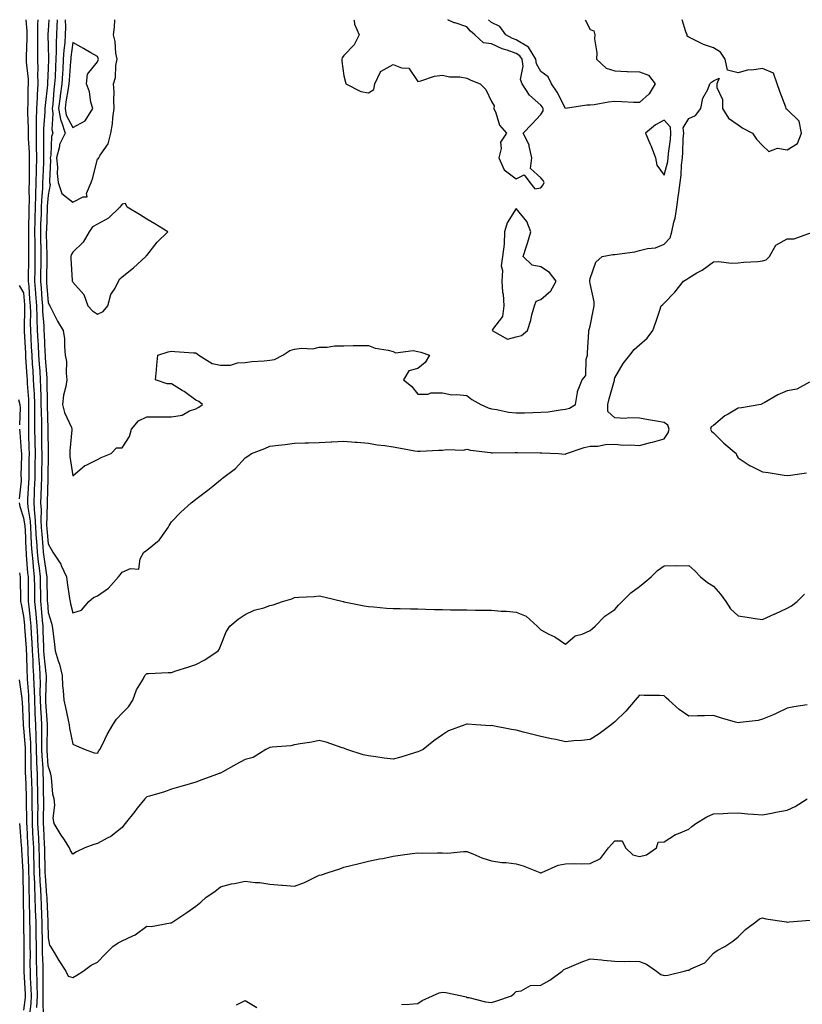
# Model space of a CAD drawing. Units: inches. Extents: x 876083 to 878723, y 7226618 to 7229258.
# Drawn here: x 877356 to 877674, y 7228858 to 7229258 of the extents above; entities that cross this region are included whole.
import ezdxf

# ---------------------------------------------------------------- set-up
doc = ezdxf.new("R2010")
doc.units = ezdxf.units.IN
doc.header["$MEASUREMENT"] = 0
doc.layers.add('Contour_87607226', color=7, linetype='Continuous', true_color=0x42be06)

msp = doc.modelspace()

# ---------------------------------------------------------------- linework, layer by layer
at = {"layer": 'Contour_87607226'}
for points in [[(877676.17, 7228980.04, 3323), (877670.74, 7228979.22, 3323), (877668.05, 7228978.61, 3323), (877663.47, 7228976.5, 3323), (877662.01, 7228975.88, 3323), (877658.05, 7228974.15, 3323), (877656.28, 7228973.7, 3323), (877648.96, 7228972.83, 3323), (877648.05, 7228972.64, 3323), (877647.02, 7228972.95, 3323), (877640.91, 7228974.78, 3323), (877638.05, 7228975.63, 3323), (877634.45, 7228975.52, 3323), (877631.67, 7228975.54, 3323), (877628.05, 7228975.44, 3323), (877624.21, 7228978.08, 3323), (877619.91, 7228981.92, 3323), (877618.91, 7228982.78, 3323), (877618.05, 7228983.67, 3323), (877616.21, 7228983.77, 3323), (877609.93, 7228983.8, 3323), (877608.05, 7228983.9, 3323), (877607.14, 7228982.83, 3323), (877606.35, 7228981.92, 3323), (877602.5, 7228977.47, 3323), (877598.05, 7228973.12, 3323), (877597.4, 7228972.56, 3323), (877596.56, 7228971.92, 3323), (877591.7, 7228968.27, 3323), (877588.05, 7228965.88, 3323), (877584.48, 7228965.49, 3323), (877581.46, 7228965.34, 3323), (877578.05, 7228965, 3323), (877574.1, 7228965.88, 3323), (877572.38, 7228966.25, 3323), (877568.05, 7228967.21, 3323), (877564.23, 7228968.1, 3323), (877561, 7228968.97, 3323), (877558.05, 7228969.69, 3323), (877556.08, 7228969.95, 3323), (877548.47, 7228971.5, 3323), (877548.05, 7228971.56, 3323), (877547.65, 7228971.52, 3323), (877541.64, 7228971.92, 3323), (877538.24, 7228972.12, 3323), (877538.05, 7228972.13, 3323), (877537.85, 7228972.13, 3323), (877537.18, 7228971.92, 3323), (877530.56, 7228969.41, 3323), (877528.05, 7228967.78, 3323), (877524.58, 7228965.39, 3323), (877520.3, 7228961.92, 3323), (877518.75, 7228961.22, 3323), (877518.05, 7228960.92, 3323), (877516.69, 7228960.56, 3323), (877511.23, 7228958.74, 3323), (877508.05, 7228958.01, 3323), (877504.49, 7228958.37, 3323), (877501.05, 7228958.92, 3323), (877498.05, 7228959.25, 3323), (877495.9, 7228959.77, 3323), (877489.25, 7228961.92, 3323), (877488.37, 7228962.24, 3323), (877488.05, 7228962.37, 3323), (877487.4, 7228962.56, 3323), (877480.95, 7228964.82, 3323), (877478.05, 7228965.56, 3323), (877475.09, 7228964.88, 3323), (877470.33, 7228964.21, 3323), (877468.05, 7228963.75, 3323), (877466.59, 7228963.38, 3323), (877458.94, 7228962.82, 3323), (877458.05, 7228962.64, 3323), (877457.51, 7228962.46, 3323), (877456.37, 7228961.92, 3323), (877451.27, 7228958.7, 3323), (877448.05, 7228957.85, 3323), (877444.16, 7228955.81, 3323), (877438.98, 7228952.86, 3323), (877438.05, 7228952.33, 3323), (877437.74, 7228952.23, 3323), (877436.79, 7228951.92, 3323), (877430.36, 7228949.61, 3323), (877428.05, 7228948.62, 3323), (877423.42, 7228947.29, 3323), (877422.84, 7228947.13, 3323), (877418.05, 7228945.73, 3323), (877415.3, 7228944.67, 3323), (877409.15, 7228943.01, 3323), (877408.05, 7228942.66, 3323), (877407.66, 7228942.31, 3323), (877407.29, 7228941.92, 3323), (877404.23, 7228938.09, 3323), (877403.18, 7228936.79, 3323), (877399.31, 7228931.92, 3323), (877398.77, 7228931.2, 3323), (877398.05, 7228930.3, 3323), (877393.45, 7228926.52, 3323), (877392.01, 7228925.88, 3323), (877388.05, 7228923.74, 3323), (877386.65, 7228923.33, 3323), (877382.88, 7228921.92, 3323), (877379.57, 7228920.4, 3323), (877378.05, 7228919.48, 3323), (877377.08, 7228920.95, 3323), (877376.75, 7228921.92, 3323), (877374.35, 7228925.62, 3323), (877373.32, 7228927.18, 3323), (877370.45, 7228931.92, 3323), (877370.14, 7228934.01, 3323), (877370.7, 7228939.27, 3323), (877370.44, 7228941.92, 3323), (877369.91, 7228943.79, 3323), (877369.4, 7228950.57, 3323), (877369.12, 7228951.92, 3323), (877368.92, 7228952.79, 3323), (877368.05, 7228955.23, 3323), (877367.62, 7228961.49, 3323), (877367.61, 7228961.92, 3323), (877367.59, 7228962.38, 3323), (877367.77, 7228971.64, 3323), (877367.76, 7228971.92, 3323), (877367.75, 7228972.22, 3323), (877367.17, 7228981.03, 3323), (877367.13, 7228981.92, 3323), (877367.11, 7228982.87, 3323), (877367.34, 7228991.21, 3323), (877367.32, 7228991.92, 3323), (877367.27, 7228992.7, 3323), (877366.46, 7229000.33, 3323), (877366.36, 7229001.92, 3323), (877366.27, 7229003.7, 3323), (877366.08, 7229009.95, 3323), (877365.97, 7229011.92, 3323), (877365.77, 7229014.21, 3323), (877365.38, 7229019.25, 3323), (877365.13, 7229021.92, 3323), (877365.09, 7229024.88, 3323), (877364.98, 7229028.85, 3323), (877364.93, 7229031.92, 3323), (877364.52, 7229035.45, 3323), (877364.13, 7229038, 3323), (877363.71, 7229041.92, 3323), (877363.41, 7229046.56, 3323), (877363.35, 7229047.22, 3323), (877363.06, 7229051.92, 3323), (877362.77, 7229056.64, 3323), (877362.66, 7229057.31, 3323), (877362.32, 7229061.92, 3323), (877362.49, 7229066.36, 3323), (877362.55, 7229067.42, 3323), (877362.72, 7229071.92, 3323), (877362.79, 7229076.67, 3323), (877362.8, 7229077.17, 3323), (877362.87, 7229081.92, 3323), (877362.78, 7229086.66, 3323), (877362.77, 7229087.2, 3323), (877362.67, 7229091.92, 3323), (877362.64, 7229096.51, 3323), (877362.66, 7229097.31, 3323), (877362.63, 7229101.92, 3323), (877362.45, 7229106.31, 3323), (877362.35, 7229107.62, 3323), (877362.16, 7229111.92, 3323), (877361.9, 7229115.77, 3323), (877361.75, 7229118.22, 3323), (877361.5, 7229121.92, 3323), (877361.33, 7229125.2, 3323), (877361.13, 7229128.84, 3323), (877360.97, 7229131.92, 3323), (877360.88, 7229134.75, 3323), (877360.95, 7229139.02, 3323), (877360.87, 7229141.92, 3323), (877360.67, 7229144.54, 3323), (877360.28, 7229149.68, 3323), (877360.11, 7229151.92, 3323), (877360.13, 7229154.01, 3323), (877360.16, 7229159.81, 3323), (877360.18, 7229161.92, 3323), (877360.16, 7229164.03, 3323), (877360.17, 7229169.8, 3323), (877360.14, 7229171.92, 3323), (877360.21, 7229174.08, 3323), (877360.33, 7229179.64, 3323), (877360.4, 7229181.92, 3323), (877360.47, 7229184.33, 3323), (877360.36, 7229189.62, 3323), (877360.43, 7229191.92, 3323), (877360.47, 7229194.34, 3323), (877360.41, 7229199.56, 3323), (877360.46, 7229201.92, 3323), (877360.42, 7229204.28, 3323), (877360.12, 7229209.85, 3323), (877360.08, 7229211.92, 3323), (877360.11, 7229213.98, 3323), (877359.8, 7229220.17, 3323), (877359.82, 7229221.92, 3323), (877359.93, 7229223.8, 3323), (877359.97, 7229230.01, 3323), (877360.08, 7229231.92, 3323), (877360.03, 7229233.89, 3323), (877359.24, 7229240.73, 3323), (877359.2, 7229241.92, 3323), (877359.2, 7229243.07, 3323), (877359.48, 7229250.48, 3323), (877359.48, 7229251.92, 3323), (877359.5, 7229253.37, 3323), (877359.1, 7229258, 3323)], [(877363.87, 7229258, 3324), (877363.87, 7229257.74, 3324), (877363.72, 7229256.26, 3324), (877363.69, 7229251.92, 3324), (877363.68, 7229247.55, 3324), (877363.73, 7229246.24, 3324), (877363.72, 7229241.92, 3324), (877363.87, 7229237.74, 3324), (877363.79, 7229236.18, 3324), (877363.91, 7229231.92, 3324), (877363.64, 7229227.51, 3324), (877363.52, 7229226.45, 3324), (877363.27, 7229221.92, 3324), (877363.21, 7229217.08, 3324), (877363.19, 7229216.78, 3324), (877363.14, 7229211.92, 3324), (877363.23, 7229207.1, 3324), (877363.22, 7229206.74, 3324), (877363.31, 7229201.92, 3324), (877363.21, 7229197.09, 3324), (877363.2, 7229196.77, 3324), (877363.11, 7229191.92, 3324), (877362.96, 7229187.01, 3324), (877362.96, 7229186.83, 3324), (877362.82, 7229181.92, 3324), (877362.68, 7229177.29, 3324), (877362.66, 7229176.53, 3324), (877362.52, 7229171.92, 3324), (877362.58, 7229167.39, 3324), (877362.58, 7229166.45, 3324), (877362.63, 7229161.92, 3324), (877362.58, 7229157.39, 3324), (877362.58, 7229156.45, 3324), (877362.53, 7229151.92, 3324), (877362.9, 7229147.07, 3324), (877362.92, 7229146.79, 3324), (877363.3, 7229141.92, 3324), (877363.43, 7229137.3, 3324), (877363.49, 7229136.48, 3324), (877363.63, 7229131.92, 3324), (877363.85, 7229127.72, 3324), (877363.93, 7229126.04, 3324), (877364.14, 7229121.92, 3324), (877364.39, 7229118.26, 3324), (877364.61, 7229115.37, 3324), (877364.84, 7229111.92, 3324), (877364.98, 7229108.84, 3324), (877365.01, 7229104.96, 3324), (877365.14, 7229101.92, 3324), (877365.16, 7229099.03, 3324), (877365.28, 7229094.68, 3324), (877365.3, 7229091.92, 3324), (877365.35, 7229089.22, 3324), (877365.41, 7229084.56, 3324), (877365.46, 7229081.92, 3324), (877365.42, 7229079.29, 3324), (877365.33, 7229074.63, 3324), (877365.29, 7229071.92, 3324), (877365.18, 7229069.06, 3324), (877365.11, 7229064.86, 3324), (877364.99, 7229061.92, 3324), (877365.21, 7229059.08, 3324), (877365.09, 7229054.88, 3324), (877365.27, 7229051.92, 3324), (877365.43, 7229049.3, 3324), (877365.89, 7229044.08, 3324), (877366.03, 7229041.92, 3324), (877366.23, 7229040.1, 3324), (877367.37, 7229032.6, 3324), (877367.45, 7229031.92, 3324), (877367.45, 7229031.32, 3324), (877367.7, 7229022.27, 3324), (877367.71, 7229021.92, 3324), (877367.74, 7229021.61, 3324), (877368.05, 7229017.53, 3324), (877369.34, 7229013.21, 3324), (877369.68, 7229011.92, 3324), (877369.92, 7229010.05, 3324), (877370.6, 7229004.47, 3324), (877370.94, 7229001.92, 3324), (877372.16, 7228997.81, 3324), (877372.64, 7228996.51, 3324), (877373.75, 7228991.92, 3324), (877373.87, 7228987.74, 3324), (877374.2, 7228985.77, 3324), (877374.35, 7228981.92, 3324), (877375.09, 7228978.96, 3324), (877376.19, 7228973.78, 3324), (877376.63, 7228971.92, 3324), (877376.7, 7228970.57, 3324), (877378.05, 7228964.03, 3324), (877379.54, 7228963.4, 3324), (877383.07, 7228961.92, 3324), (877386.67, 7228960.53, 3324), (877388.05, 7228960.43, 3324), (877388.67, 7228961.3, 3324), (877389.04, 7228961.92, 3324), (877390.1, 7228963.97, 3324), (877392.05, 7228967.92, 3324), (877394.35, 7228971.92, 3324), (877395.77, 7228974.2, 3324), (877398.05, 7228976.67, 3324), (877400.71, 7228979.26, 3324), (877402.44, 7228981.92, 3324), (877403.84, 7228986.13, 3324), (877406.56, 7228990.44, 3324), (877407.35, 7228991.92, 3324), (877407.68, 7228992.28, 3324), (877408.05, 7228992.72, 3324), (877408.84, 7228992.71, 3324), (877416.78, 7228993.19, 3324), (877418.05, 7228993.17, 3324), (877419.9, 7228993.77, 3324), (877424.69, 7228995.28, 3324), (877428.05, 7228996.39, 3324), (877431.7, 7228998.27, 3324), (877437.05, 7229001.92, 3324), (877437.46, 7229002.52, 3324), (877438.05, 7229003.8, 3324), (877440.34, 7229009.63, 3324), (877441.83, 7229011.92, 3324), (877445.21, 7229014.76, 3324), (877448.05, 7229016.72, 3324), (877451.63, 7229018.35, 3324), (877455.55, 7229019.42, 3324), (877458.05, 7229020.31, 3324), (877459.37, 7229020.6, 3324), (877463.11, 7229021.92, 3324), (877466.91, 7229023.06, 3324), (877468.05, 7229023.5, 3324), (877469.85, 7229023.73, 3324), (877476.05, 7229023.91, 3324), (877478.05, 7229024.21, 3324), (877479.94, 7229023.8, 3324), (877487.79, 7229021.92, 3324), (877488, 7229021.87, 3324), (877488.05, 7229021.86, 3324), (877488.13, 7229021.84, 3324), (877496.3, 7229020.16, 3324), (877498.05, 7229019.88, 3324), (877500.22, 7229019.75, 3324), (877505.41, 7229019.27, 3324), (877508.05, 7229019.12, 3324), (877510.9, 7229019.07, 3324), (877515.1, 7229018.97, 3324), (877518.05, 7229018.9, 3324), (877521.15, 7229018.82, 3324), (877524.87, 7229018.74, 3324), (877528.05, 7229018.66, 3324), (877531.37, 7229018.6, 3324), (877534.68, 7229018.55, 3324), (877538.05, 7229018.49, 3324), (877541.53, 7229018.44, 3324), (877544.53, 7229018.4, 3324), (877548.05, 7229018.36, 3324), (877551.94, 7229018.03, 3324), (877554.13, 7229018, 3324), (877558.05, 7229017.62, 3324), (877562.05, 7229015.92, 3324), (877566.5, 7229011.92, 3324), (877567.3, 7229011.17, 3324), (877568.05, 7229010.38, 3324), (877571.27, 7229008.71, 3324), (877573.72, 7229007.58, 3324), (877578.05, 7229004.64, 3324), (877581.99, 7229007.97, 3324), (877584.84, 7229008.71, 3324), (877588.05, 7229010.1, 3324), (877588.96, 7229011.01, 3324), (877590.1, 7229011.92, 3324), (877593.99, 7229015.97, 3324), (877598.05, 7229018.69, 3324), (877599.48, 7229020.49, 3324), (877601.02, 7229021.92, 3324), (877604.55, 7229025.42, 3324), (877608.05, 7229028.05, 3324), (877610.19, 7229029.78, 3324), (877612.76, 7229031.92, 3324), (877615.41, 7229034.56, 3324), (877618.05, 7229036.46, 3324), (877622.71, 7229036.58, 3324), (877623.5, 7229036.47, 3324), (877628.05, 7229036.6, 3324), (877630.48, 7229034.35, 3324), (877632.88, 7229031.92, 3324), (877635.71, 7229029.59, 3324), (877638.05, 7229028.16, 3324), (877641, 7229024.87, 3324), (877643.11, 7229021.92, 3324), (877645.06, 7229018.93, 3324), (877648.05, 7229016.1, 3324), (877651.74, 7229015.61, 3324), (877654.95, 7229015.02, 3324), (877658.05, 7229014.58, 3324), (877663.01, 7229016.88, 3324), (877663.07, 7229016.9, 3324), (877668.05, 7229019.24, 3324), (877669.81, 7229020.16, 3324), (877672.06, 7229021.92, 3324), (877675.08, 7229024.89, 3324)], [(877368.37, 7229258, 3325), (877368.05, 7229253.68, 3325), (877367.89, 7229252.08, 3325), (877367.89, 7229251.92, 3325), (877367.89, 7229251.75, 3325), (877368.05, 7229247.26, 3325), (877368.19, 7229242.06, 3325), (877368.18, 7229241.92, 3325), (877368.18, 7229241.79, 3325), (877368.05, 7229238.38, 3325), (877367.73, 7229232.24, 3325), (877367.74, 7229231.92, 3325), (877367.72, 7229231.59, 3325), (877366.79, 7229223.18, 3325), (877366.72, 7229221.92, 3325), (877366.7, 7229220.57, 3325), (877366.21, 7229213.76, 3325), (877366.19, 7229211.92, 3325), (877366.22, 7229210.09, 3325), (877366.12, 7229203.85, 3325), (877366.15, 7229201.92, 3325), (877366.12, 7229199.99, 3325), (877365.83, 7229194.14, 3325), (877365.79, 7229191.92, 3325), (877365.72, 7229189.59, 3325), (877365.33, 7229184.64, 3325), (877365.25, 7229181.92, 3325), (877365.16, 7229179.03, 3325), (877365, 7229174.97, 3325), (877364.91, 7229171.92, 3325), (877364.94, 7229168.81, 3325), (877365.05, 7229164.93, 3325), (877365.08, 7229161.92, 3325), (877365.05, 7229158.92, 3325), (877364.98, 7229155, 3325), (877364.94, 7229151.92, 3325), (877365.17, 7229149.04, 3325), (877365.53, 7229144.44, 3325), (877365.72, 7229141.92, 3325), (877365.79, 7229139.65, 3325), (877366.25, 7229133.73, 3325), (877366.3, 7229131.92, 3325), (877366.39, 7229130.26, 3325), (877366.72, 7229123.25, 3325), (877366.79, 7229121.92, 3325), (877366.87, 7229120.74, 3325), (877367.49, 7229112.49, 3325), (877367.53, 7229111.92, 3325), (877367.55, 7229111.41, 3325), (877367.63, 7229102.34, 3325), (877367.65, 7229101.92, 3325), (877367.65, 7229101.52, 3325), (877367.93, 7229092.05, 3325), (877367.93, 7229091.92, 3325), (877367.93, 7229091.8, 3325), (877368.05, 7229081.92, 3325), (877367.87, 7229072.11, 3325), (877367.86, 7229071.92, 3325), (877367.86, 7229071.72, 3325), (877367.68, 7229062.29, 3325), (877367.67, 7229061.92, 3325), (877367.69, 7229061.57, 3325), (877367.44, 7229052.53, 3325), (877367.48, 7229051.92, 3325), (877367.52, 7229051.38, 3325), (877368.05, 7229045.29, 3325), (877369.31, 7229043.18, 3325), (877369.96, 7229041.92, 3325), (877373.21, 7229037.09, 3325), (877373.38, 7229036.59, 3325), (877375.47, 7229031.92, 3325), (877375.77, 7229029.63, 3325), (877376.76, 7229023.21, 3325), (877376.93, 7229021.92, 3325), (877377.17, 7229021.04, 3325), (877378.05, 7229017.3, 3325), (877381.53, 7229018.44, 3325), (877384.5, 7229021.92, 3325), (877386.45, 7229023.52, 3325), (877388.05, 7229024.23, 3325), (877392.58, 7229027.39, 3325), (877396.55, 7229031.92, 3325), (877397.27, 7229032.7, 3325), (877398.05, 7229033.83, 3325), (877401.46, 7229035.33, 3325), (877404.87, 7229035.1, 3325), (877405.34, 7229039.21, 3325), (877406.9, 7229041.92, 3325), (877407.6, 7229042.37, 3325), (877408.05, 7229042.74, 3325), (877412.39, 7229046.26, 3325), (877413.14, 7229046.82, 3325), (877413.47, 7229047.34, 3325), (877416.77, 7229051.92, 3325), (877417.16, 7229052.81, 3325), (877418.05, 7229054.24, 3325), (877421.84, 7229058.13, 3325), (877426.14, 7229061.92, 3325), (877427.22, 7229062.75, 3325), (877428.05, 7229063.41, 3325), (877432.85, 7229067.12, 3325), (877434.87, 7229068.74, 3325), (877438.05, 7229071.29, 3325), (877438.42, 7229071.55, 3325), (877438.82, 7229071.92, 3325), (877444.1, 7229075.88, 3325), (877448.05, 7229080.24, 3325), (877449.07, 7229080.9, 3325), (877450.57, 7229081.92, 3325), (877456.01, 7229083.96, 3325), (877458.05, 7229085.02, 3325), (877461.54, 7229085.42, 3325), (877464.27, 7229085.7, 3325), (877468.05, 7229086.13, 3325), (877472.42, 7229086.29, 3325), (877473.66, 7229086.31, 3325), (877478.05, 7229086.47, 3325), (877482.87, 7229086.73, 3325), (877483.23, 7229086.73, 3325), (877488.05, 7229087.05, 3325), (877492.7, 7229086.58, 3325), (877493.42, 7229086.55, 3325), (877498.05, 7229086.12, 3325), (877501.59, 7229085.46, 3325), (877504.71, 7229085.26, 3325), (877508.05, 7229084.75, 3325), (877510.4, 7229084.26, 3325), (877516.84, 7229083.12, 3325), (877518.05, 7229082.89, 3325), (877519.05, 7229082.92, 3325), (877526.67, 7229083.31, 3325), (877528.05, 7229083.35, 3325), (877529.8, 7229083.67, 3325), (877536.69, 7229083.29, 3325), (877538.05, 7229083.74, 3325), (877539.48, 7229083.36, 3325), (877547.6, 7229082.37, 3325), (877548.05, 7229082.27, 3325), (877548.39, 7229082.26, 3325), (877557.57, 7229082.4, 3325), (877558.05, 7229082.39, 3325), (877558.52, 7229082.4, 3325), (877567.71, 7229082.26, 3325), (877568.05, 7229082.26, 3325), (877568.38, 7229082.24, 3325), (877575.19, 7229081.92, 3325), (877577.86, 7229081.73, 3325), (877578.05, 7229081.71, 3325), (877578.17, 7229081.8, 3325), (877578.4, 7229081.92, 3325), (877585.58, 7229084.39, 3325), (877588.05, 7229084.93, 3325), (877591.15, 7229085.02, 3325), (877594.3, 7229085.67, 3325), (877598.05, 7229085.75, 3325), (877601.52, 7229085.4, 3325), (877604.47, 7229085.5, 3325), (877608.05, 7229085.23, 3325), (877612.57, 7229086.43, 3325), (877613.34, 7229086.63, 3325), (877618.05, 7229087.95, 3325), (877619.66, 7229090.31, 3325), (877620.11, 7229091.92, 3325), (877619.56, 7229093.43, 3325), (877618.05, 7229094.5, 3325), (877614.94, 7229095.04, 3325), (877611.77, 7229095.64, 3325), (877608.05, 7229096.26, 3325), (877603.55, 7229096.42, 3325), (877602.38, 7229096.25, 3325), (877598.05, 7229096.48, 3325), (877595.19, 7229099.07, 3325), (877595.21, 7229101.92, 3325), (877595.76, 7229104.21, 3325), (877597.91, 7229111.78, 3325), (877597.95, 7229111.92, 3325), (877597.95, 7229112.02, 3325), (877598.05, 7229112.69, 3325), (877601.42, 7229118.55, 3325), (877604.09, 7229121.92, 3325), (877605.85, 7229124.12, 3325), (877608.05, 7229126.13, 3325), (877611.18, 7229128.79, 3325), (877613.45, 7229131.92, 3325), (877614.69, 7229135.28, 3325), (877616.26, 7229140.13, 3325), (877616.88, 7229141.92, 3325), (877617.48, 7229142.49, 3325), (877618.05, 7229142.98, 3325), (877622.47, 7229147.5, 3325), (877625.96, 7229151.92, 3325), (877627.27, 7229152.7, 3325), (877628.05, 7229153.31, 3325), (877631.38, 7229155.25, 3325), (877633.56, 7229156.41, 3325), (877638.05, 7229159.75, 3325), (877640.11, 7229159.86, 3325), (877645.35, 7229159.22, 3325), (877648.05, 7229159.32, 3325), (877650.37, 7229159.61, 3325), (877656.08, 7229159.95, 3325), (877658.05, 7229160.16, 3325), (877659.46, 7229160.51, 3325), (877660.78, 7229161.92, 3325), (877663.46, 7229166.51, 3325), (877668.05, 7229169.07, 3325), (877670.83, 7229169.14, 3325), (877677.85, 7229171.72, 3325)], [(877371.71, 7229258, 3326), (877371.52, 7229255.39, 3326), (877371.44, 7229251.92, 3326), (877371.26, 7229248.72, 3326), (877371.35, 7229245.22, 3326), (877371.19, 7229241.92, 3326), (877371.01, 7229238.96, 3326), (877370.85, 7229234.72, 3326), (877370.69, 7229231.92, 3326), (877370.38, 7229229.59, 3326), (877369.89, 7229223.77, 3326), (877369.67, 7229221.92, 3326), (877370.01, 7229219.96, 3326), (877369.51, 7229213.38, 3326), (877369.98, 7229211.92, 3326), (877369.34, 7229210.62, 3326), (877369.2, 7229203.07, 3326), (877368.91, 7229201.92, 3326), (877368.99, 7229200.97, 3326), (877368.54, 7229192.42, 3326), (877368.61, 7229191.92, 3326), (877368.86, 7229191.11, 3326), (877368.05, 7229186.86, 3326), (877367.69, 7229182.28, 3326), (877367.68, 7229181.92, 3326), (877367.67, 7229181.54, 3326), (877367.31, 7229172.66, 3326), (877367.29, 7229171.92, 3326), (877367.3, 7229171.17, 3326), (877367.53, 7229162.45, 3326), (877367.53, 7229161.92, 3326), (877367.53, 7229161.4, 3326), (877367.37, 7229152.6, 3326), (877367.36, 7229151.92, 3326), (877367.41, 7229151.28, 3326), (877368.05, 7229143.19, 3326), (877368.46, 7229142.33, 3326), (877368.67, 7229141.92, 3326), (877369.38, 7229140.59, 3326), (877371.8, 7229135.67, 3326), (877374.15, 7229131.92, 3326), (877374.66, 7229128.53, 3326), (877374.62, 7229125.35, 3326), (877375.01, 7229121.92, 3326), (877375.46, 7229119.32, 3326), (877375.35, 7229114.62, 3326), (877375.69, 7229111.92, 3326), (877375.29, 7229109.16, 3326), (877374.32, 7229105.65, 3326), (877373.92, 7229101.92, 3326), (877374.7, 7229098.57, 3326), (877377.5, 7229092.48, 3326), (877377.68, 7229091.92, 3326), (877377.67, 7229091.54, 3326), (877376.84, 7229083.13, 3326), (877376.81, 7229081.92, 3326), (877376.85, 7229080.73, 3326), (877378.05, 7229072.88, 3326), (877382.87, 7229077.11, 3326), (877383.43, 7229077.3, 3326), (877388.05, 7229079.58, 3326)], [(877374.95, 7229258, 3327), (877375.04, 7229254.93, 3327), (877374.97, 7229251.92, 3327), (877374.78, 7229248.66, 3327), (877374.38, 7229245.59, 3327), (877374.2, 7229241.92, 3327), (877373.94, 7229237.82, 3327), (877373.81, 7229236.16, 3327), (877373.56, 7229231.92, 3327), (877372.92, 7229227.05, 3327), (877372.9, 7229226.77, 3327), (877372.31, 7229221.92, 3327), (877373.16, 7229217.03, 3327), (877373.41, 7229216.57, 3327), (877374.91, 7229211.92, 3327), (877372.66, 7229207.31, 3327), (877372.64, 7229206.51, 3327), (877371.47, 7229201.92, 3327), (877371.82, 7229198.15, 3327), (877371.68, 7229195.55, 3327), (877372.14, 7229191.92, 3327), (877373.56, 7229187.43, 3327), (877378.05, 7229183.96, 3327)], [(877378.05, 7229183.96, 3327), (877382.28, 7229186.15, 3327), (877383.91, 7229186.06, 3327), (877383.67, 7229187.54, 3327), (877385.56, 7229191.92, 3327), (877386.18, 7229193.8, 3327), (877388.05, 7229201.56, 3327), (877388.38, 7229201.59, 3327), (877388.56, 7229201.92, 3327), (877389.18, 7229203.04, 3327), (877392.38, 7229207.59, 3327), (877393.55, 7229211.92, 3327), (877394.23, 7229215.74, 3327), (877394.32, 7229218.19, 3327), (877394.85, 7229221.92, 3327), (877394.66, 7229225.31, 3327), (877394.84, 7229228.72, 3327), (877394.62, 7229231.92, 3327), (877395.43, 7229234.54, 3327), (877395.52, 7229239.39, 3327), (877396.01, 7229241.92, 3327), (877395.55, 7229244.42, 3327), (877395.31, 7229249.19, 3327), (877394.61, 7229251.92, 3327), (877395.04, 7229254.93, 3327), (877395.1, 7229258, 3327)], [(877388.05, 7229079.58, 3326), (877389.57, 7229080.41, 3326), (877393.67, 7229081.92, 3326), (877395.73, 7229084.24, 3326), (877398.05, 7229084.28, 3326), (877401.07, 7229088.9, 3326), (877401.94, 7229091.92, 3326), (877404.75, 7229095.22, 3326), (877408.05, 7229096.81, 3326), (877412.97, 7229096.83, 3326), (877413.11, 7229096.86, 3326), (877418.05, 7229096.88, 3326), (877422.43, 7229097.54, 3326), (877425.36, 7229099.23, 3326), (877428.05, 7229100.12, 3326), (877429.15, 7229100.83, 3326), (877430.73, 7229101.92, 3326), (877429.24, 7229103.11, 3326), (877428.05, 7229103.58, 3326), (877423.24, 7229107.11, 3326), (877422.38, 7229107.58, 3326), (877418.05, 7229110.19, 3326), (877416.33, 7229110.2, 3326), (877411.65, 7229111.92, 3326), (877412.06, 7229115.93, 3326), (877412.13, 7229117.84, 3326), (877412.6, 7229121.92, 3326), (877416.77, 7229123.2, 3326), (877418.05, 7229123.49, 3326), (877419.44, 7229123.32, 3326), (877427.09, 7229122.88, 3326), (877428.05, 7229122.77, 3326), (877428.59, 7229122.47, 3326), (877429.26, 7229121.92, 3326), (877434.58, 7229118.44, 3326), (877438.05, 7229117.8, 3326), (877442.11, 7229117.86, 3326), (877444.95, 7229118.82, 3326), (877448.05, 7229118.9, 3326), (877450.72, 7229119.25, 3326), (877455.68, 7229119.55, 3326), (877458.05, 7229119.83, 3326), (877459.9, 7229120.07, 3326), (877463.24, 7229121.92, 3326), (877466.12, 7229123.84, 3326), (877468.05, 7229124.36, 3326), (877470.9, 7229124.77, 3326), (877475.48, 7229124.5, 3326), (877478.05, 7229125.11, 3326), (877481.28, 7229125.15, 3326), (877484.28, 7229125.69, 3326), (877488.05, 7229125.73, 3326), (877491.89, 7229125.76, 3326), (877494.21, 7229125.76, 3326), (877498.05, 7229125.79, 3326), (877500.81, 7229124.68, 3326), (877506.05, 7229123.92, 3326), (877508.05, 7229123.37, 3326), (877509, 7229122.88, 3326), (877516.18, 7229123.79, 3326), (877518.05, 7229123.39, 3326), (877519.25, 7229123.11, 3326), (877522.79, 7229121.92, 3326), (877521.11, 7229118.85, 3326), (877518.05, 7229116.42, 3326), (877514.38, 7229115.59, 3326), (877512.33, 7229111.92, 3326), (877515.46, 7229109.33, 3326), (877518.05, 7229106.07, 3326), (877522.25, 7229106.12, 3326), (877523.42, 7229106.55, 3326), (877528.05, 7229106.58, 3326), (877531.95, 7229105.82, 3326), (877533.99, 7229105.98, 3326), (877538.05, 7229105.48, 3326), (877540.03, 7229103.9, 3326), (877543.71, 7229101.92, 3326), (877546.58, 7229100.45, 3326), (877548.05, 7229100.08, 3326), (877550.15, 7229099.82, 3326), (877554.93, 7229098.8, 3326), (877558.05, 7229098.48, 3326), (877561.42, 7229098.55, 3326), (877564.78, 7229098.65, 3326), (877568.05, 7229098.72, 3326), (877571.04, 7229098.93, 3326), (877575.89, 7229099.76, 3326), (877578.05, 7229099.95, 3326), (877579.62, 7229100.36, 3326), (877582.15, 7229101.92, 3326), (877582.94, 7229106.8, 3326), (877582.89, 7229107.09, 3326), (877584.78, 7229111.92, 3326), (877586.32, 7229113.65, 3326), (877586.4, 7229120.27, 3326), (877586.93, 7229121.92, 3326), (877586.95, 7229123.02, 3326), (877587.52, 7229131.39, 3326), (877587.53, 7229131.92, 3326), (877587.62, 7229132.35, 3326), (877588.05, 7229133.7, 3326), (877589.37, 7229140.6, 3326), (877589.63, 7229141.92, 3326), (877589.66, 7229143.53, 3326), (877588.05, 7229150.97, 3326), (877587.88, 7229151.74, 3326), (877587.89, 7229151.92, 3326), (877587.86, 7229152.11, 3326), (877588.05, 7229152.97, 3326), (877590.36, 7229159.62, 3326), (877592.96, 7229161.92, 3326), (877597.21, 7229162.76, 3326), (877598.05, 7229162.72, 3326), (877599.05, 7229162.93, 3326), (877606.13, 7229163.84, 3326), (877608.05, 7229164.32, 3326), (877611.3, 7229165.16, 3326), (877614.6, 7229165.37, 3326), (877618.05, 7229166.92, 3326), (877620.45, 7229169.52, 3326), (877621.16, 7229171.92, 3326), (877622, 7229175.87, 3326), (877622.5, 7229177.47, 3326), (877623.23, 7229181.92, 3326), (877623.8, 7229186.17, 3326), (877623.99, 7229187.87, 3326), (877624.52, 7229191.92, 3326), (877625.01, 7229194.97, 3326), (877625.1, 7229198.97, 3326), (877625.47, 7229201.92, 3326), (877625.68, 7229204.29, 3326), (877625.83, 7229209.69, 3326), (877626, 7229211.92, 3326), (877625.8, 7229214.17, 3326), (877628.05, 7229217.96, 3326), (877630.78, 7229219.19, 3326), (877633, 7229221.92, 3326), (877633.75, 7229226.22, 3326), (877635.77, 7229229.64, 3326), (877636.61, 7229231.92, 3326), (877637.27, 7229232.7, 3326), (877638.05, 7229233.18, 3326), (877640.36, 7229234.22, 3326), (877639.42, 7229231.92, 3326), (877639.46, 7229230.51, 3326), (877641.75, 7229225.62, 3326), (877641.79, 7229221.92, 3326), (877644.17, 7229218.03, 3326), (877648.05, 7229215.32, 3326), (877650.06, 7229213.93, 3326), (877653.92, 7229211.92, 3326), (877655.6, 7229209.47, 3326), (877658.05, 7229207.02, 3326), (877660.61, 7229204.48, 3326), (877664.04, 7229205.93, 3326), (877668.05, 7229205.26, 3326), (877672.17, 7229207.8, 3326), (877673.86, 7229211.92, 3326), (877672.9, 7229216.76, 3326), (877668.05, 7229221.61, 3326), (877667.73, 7229221.6, 3326), (877667.65, 7229221.92, 3326), (877667.41, 7229222.55, 3326), (877665.03, 7229228.89, 3326), (877663.94, 7229231.92, 3326), (877662.5, 7229236.37, 3326), (877658.05, 7229238.17, 3326), (877653.65, 7229237.52, 3326), (877652.28, 7229237.68, 3326), (877648.05, 7229236.45, 3326), (877643.72, 7229237.58, 3326), (877642.83, 7229241.92, 3326), (877640.91, 7229244.78, 3326), (877638.05, 7229246.6, 3326), (877634.02, 7229247.89, 3326), (877629.96, 7229250.02, 3326), (877628.05, 7229250.85, 3326), (877627.48, 7229251.35, 3326), (877627.39, 7229251.92, 3326), (877626.89, 7229253.08, 3326), (877625.42, 7229258, 3326)], [(877492.16, 7229258, 3327), (877492.23, 7229257.74, 3327), (877492.35, 7229256.22, 3327), (877494.25, 7229251.92, 3327), (877492.19, 7229247.78, 3327), (877488.05, 7229243.43, 3327), (877487.42, 7229242.55, 3327), (877487.2, 7229241.92, 3327), (877487.28, 7229241.16, 3327), (877488.05, 7229235.21, 3327), (877488.76, 7229232.63, 3327), (877488.87, 7229231.92, 3327), (877494.94, 7229228.81, 3327), (877498.05, 7229228.31, 3327), (877500.29, 7229229.68, 3327), (877500.6, 7229231.92, 3327), (877502.93, 7229236.79, 3327), (877502.94, 7229237.04, 3327), (877503.21, 7229237.08, 3327), (877508.05, 7229239.85, 3327), (877511.48, 7229238.49, 3327), (877514.5, 7229238.38, 3327), (877518.05, 7229232.92, 3327), (877519.31, 7229233.19, 3327), (877524.92, 7229235.05, 3327), (877528.05, 7229235.55, 3327), (877530.91, 7229234.78, 3327), (877535.2, 7229234.77, 3327), (877538.05, 7229234.27, 3327), (877539.64, 7229233.5, 3327), (877543.38, 7229231.92, 3327), (877545.76, 7229229.63, 3327), (877548.05, 7229224.84, 3327), (877549.12, 7229222.99, 3327), (877548.97, 7229221.92, 3327), (877549.77, 7229220.2, 3327), (877551.3, 7229215.16, 3327), (877554.08, 7229211.92, 3327), (877551.62, 7229208.35, 3327), (877551.93, 7229205.8, 3327), (877550.99, 7229201.92, 3327), (877553.19, 7229197.06, 3327), (877558.05, 7229193.38, 3327), (877561.23, 7229195.1, 3327), (877563.57, 7229191.92, 3327), (877565.54, 7229189.41, 3327), (877568.05, 7229189.72, 3327)], [(877568.05, 7229189.72, 3327), (877569.02, 7229190.94, 3327), (877569.35, 7229191.92, 3327), (877568.93, 7229192.8, 3327), (877568.05, 7229193.87, 3327), (877563.78, 7229197.65, 3327), (877564.4, 7229201.92, 3327), (877563.29, 7229206.68, 3327), (877563.32, 7229207.19, 3327), (877560.86, 7229211.92, 3327), (877564.32, 7229215.65, 3327), (877568.05, 7229219.5, 3327), (877568.91, 7229221.06, 3327), (877569, 7229221.92, 3327), (877568.66, 7229222.54, 3327), (877568.05, 7229223.38, 3327), (877563.46, 7229227.33, 3327), (877560.39, 7229231.92, 3327), (877559.81, 7229233.68, 3327), (877560.8, 7229239.17, 3327), (877560.4, 7229241.92, 3327), (877559.51, 7229243.38, 3327), (877558.05, 7229244.27, 3327), (877554.38, 7229245.59, 3327), (877552.28, 7229246.15, 3327), (877548.05, 7229248.17, 3327), (877544.79, 7229248.66, 3327), (877541.26, 7229251.92, 3327), (877539.53, 7229253.39, 3327), (877538.05, 7229255.16, 3327), (877533.28, 7229256.69, 3327), (877532.89, 7229256.76, 3327), (877530.27, 7229258, 3327)], [(877585.97, 7229258, 3326), (877588.05, 7229254.08, 3326), (877589.56, 7229253.43, 3326), (877589.94, 7229251.92, 3326), (877589.76, 7229250.21, 3326), (877590.72, 7229244.6, 3326), (877590.56, 7229241.92, 3326), (877594.5, 7229238.37, 3326), (877598.05, 7229237.25, 3326), (877602.95, 7229237.03, 3326), (877603.14, 7229237.01, 3326), (877608.05, 7229236.79, 3326), (877611.68, 7229235.55, 3326), (877614.42, 7229231.92, 3326), (877612.04, 7229227.94, 3326), (877608.05, 7229224.34, 3326), (877605.59, 7229224.38, 3326), (877600.85, 7229224.72, 3326), (877598.05, 7229224.76, 3326), (877595.43, 7229224.54, 3326), (877589.64, 7229223.51, 3326), (877588.05, 7229223.36, 3326), (877586.71, 7229223.26, 3326), (877578.07, 7229221.94, 3326), (877578.05, 7229221.94, 3326), (877574.68, 7229228.55, 3326), (877572.36, 7229231.92, 3326), (877570.93, 7229234.8, 3326), (877568.05, 7229237.01, 3326), (877566.24, 7229240.11, 3326), (877565.97, 7229241.92, 3326), (877562.97, 7229246.84, 3326), (877558.05, 7229249.86, 3326), (877556.53, 7229250.4, 3326), (877553.79, 7229251.92, 3326), (877551.34, 7229255.21, 3326), (877548.05, 7229256.86, 3326), (877546.74, 7229258, 3326)], [(877356.29, 7229150.16, 3322), (877358.05, 7229147.17, 3322), (877358.41, 7229142.28, 3322), (877358.44, 7229141.92, 3322), (877358.45, 7229141.52, 3322), (877358.29, 7229132.16, 3322), (877358.3, 7229131.92, 3322), (877358.31, 7229131.66, 3322), (877358.82, 7229122.69, 3322), (877358.86, 7229121.92, 3322), (877358.91, 7229121.05, 3322), (877359.39, 7229113.26, 3322), (877359.48, 7229111.92, 3322), (877359.54, 7229110.43, 3322), (877360.03, 7229103.9, 3322), (877360.11, 7229101.92, 3322), (877360.13, 7229099.84, 3322), (877360.03, 7229093.9, 3322), (877360.05, 7229091.92, 3322), (877360.09, 7229089.88, 3322), (877360.24, 7229084.12, 3322), (877360.29, 7229081.92, 3322), (877360.25, 7229079.72, 3322), (877360.18, 7229074.05, 3322), (877360.14, 7229071.92, 3322), (877360.07, 7229069.9, 3322), (877359.71, 7229063.58, 3322), (877359.65, 7229061.92, 3322), (877359.77, 7229060.19, 3322), (877360.69, 7229054.56, 3322), (877360.85, 7229051.92, 3322), (877361.04, 7229048.93, 3322), (877361.19, 7229045.05, 3322), (877361.39, 7229041.92, 3322), (877361.8, 7229038.17, 3322), (877361.96, 7229035.84, 3322), (877362.42, 7229031.92, 3322), (877362.49, 7229027.49, 3322), (877362.49, 7229026.36, 3322), (877362.56, 7229021.92, 3322), (877363.02, 7229016.95, 3322), (877363.03, 7229016.9, 3322), (877363.47, 7229011.92, 3322), (877363.7, 7229007.56, 3322), (877363.74, 7229006.23, 3322), (877363.95, 7229001.92, 3322), (877364.2, 7228998.07, 3322), (877364.47, 7228995.49, 3322), (877364.72, 7228991.92, 3322), (877364.8, 7228988.67, 3322), (877364.71, 7228985.26, 3322), (877364.78, 7228981.92, 3322), (877364.92, 7228978.79, 3322), (877365.18, 7228974.79, 3322), (877365.31, 7228971.92, 3322), (877365.39, 7228969.25, 3322), (877365.3, 7228964.67, 3322), (877365.37, 7228961.92, 3322), (877365.47, 7228959.34, 3322), (877365.82, 7228954.15, 3322), (877365.91, 7228951.92, 3322), (877365.97, 7228949.84, 3322), (877366.05, 7228943.92, 3322), (877366.1, 7228941.92, 3322), (877366.11, 7228939.98, 3322), (877366.03, 7228933.94, 3322), (877366.03, 7228931.92, 3322), (877366.13, 7228930, 3322), (877366.48, 7228923.49, 3322), (877366.56, 7228921.92, 3322), (877366.59, 7228920.46, 3322), (877366.69, 7228913.29, 3322), (877366.72, 7228911.92, 3322), (877366.77, 7228910.64, 3322), (877367.42, 7228902.55, 3322), (877367.45, 7228901.92, 3322), (877367.47, 7228901.33, 3322), (877367.94, 7228892.03, 3322), (877367.95, 7228891.92, 3322), (877367.95, 7228891.82, 3322), (877368.05, 7228885.5, 3322), (877368.66, 7228882.54, 3322), (877369.05, 7228881.92, 3322), (877370.52, 7228879.45, 3322), (877372.37, 7228876.24, 3322), (877375.19, 7228871.92, 3322), (877376.11, 7228869.98, 3322), (877378.05, 7228869.36, 3322), (877379.68, 7228870.29, 3322), (877382.31, 7228871.92, 3322), (877385.56, 7228874.4, 3322), (877388.05, 7228875.56, 3322), (877391.19, 7228878.78, 3322), (877394.31, 7228881.92, 3322), (877396.51, 7228883.46, 3322), (877398.05, 7228884.19, 3322), (877402.45, 7228886.31, 3322), (877403.32, 7228886.65, 3322), (877408.05, 7228890.2, 3322), (877409.84, 7228890.13, 3322), (877417.65, 7228891.52, 3322), (877418.05, 7228891.5, 3322), (877418.27, 7228891.7, 3322), (877418.61, 7228891.92, 3322), (877424.29, 7228895.68, 3322), (877428.05, 7228898.25, 3322), (877430.01, 7228899.97, 3322), (877432.22, 7228901.92, 3322), (877435.68, 7228904.29, 3322), (877438.05, 7228906.19, 3322), (877442.53, 7228907.44, 3322), (877443.68, 7228907.55, 3322), (877448.05, 7228908.45, 3322), (877452.02, 7228907.95, 3322), (877454, 7228907.87, 3322), (877458.05, 7228907.21, 3322), (877462.94, 7228906.8, 3322), (877463.16, 7228906.8, 3322), (877468.05, 7228906.46, 3322), (877472.1, 7228907.87, 3322), (877476.1, 7228909.98, 3322), (877478.05, 7228910.86, 3322), (877478.98, 7228910.99, 3322), (877481.76, 7228911.92, 3322), (877486.46, 7228913.51, 3322), (877488.05, 7228914.1, 3322), (877490.91, 7228914.78, 3322), (877494.33, 7228915.64, 3322), (877498.05, 7228916.51, 3322), (877502.48, 7228917.49, 3322), (877503.86, 7228917.72, 3322), (877508.05, 7228918.6, 3322), (877510.96, 7228919.01, 3322), (877515.74, 7228919.62, 3322), (877518.05, 7228919.94, 3322), (877520.11, 7228919.86, 3322), (877526.13, 7228920.01, 3322), (877528.05, 7228919.91, 3322), (877530.1, 7228919.87, 3322), (877536.63, 7228920.5, 3322), (877538.05, 7228920.46, 3322), (877540.38, 7228919.59, 3322), (877544.01, 7228917.89, 3322), (877548.05, 7228916.76, 3322), (877552.2, 7228916.07, 3322), (877553.93, 7228916.04, 3322), (877558.05, 7228915.5, 3322), (877560.87, 7228914.74, 3322), (877567.59, 7228911.92, 3322), (877567.94, 7228911.8, 3322), (877568.05, 7228911.8, 3322), (877568.16, 7228911.8, 3322), (877568.41, 7228911.92, 3322), (877575.02, 7228914.95, 3322), (877578.05, 7228915.46, 3322), (877581.7, 7228915.57, 3322), (877584.5, 7228915.46, 3322), (877588.05, 7228915.61, 3322), (877592.3, 7228917.67, 3322), (877595.43, 7228921.92, 3322), (877596.64, 7228923.33, 3322), (877598.05, 7228924.88, 3322), (877601.02, 7228924.89, 3322), (877602.45, 7228921.92, 3322), (877605.34, 7228919.21, 3322), (877608.05, 7228918.48, 3322), (877610.85, 7228919.12, 3322), (877614.94, 7228921.92, 3322), (877615.66, 7228924.31, 3322), (877618.05, 7228924.43, 3322), (877622.62, 7228927.35, 3322), (877623.91, 7228927.78, 3322), (877628.05, 7228929.6, 3322), (877629.28, 7228930.69, 3322), (877630.88, 7228931.92, 3322), (877635.41, 7228934.56, 3322), (877638.05, 7228935.82, 3322), (877642.07, 7228935.93, 3322), (877643.95, 7228936.02, 3322), (877648.05, 7228936.14, 3322), (877651.97, 7228935.84, 3322), (877654.32, 7228935.65, 3322), (877658.05, 7228935.37, 3322), (877662.37, 7228936.24, 3322), (877663.45, 7228936.52, 3322), (877668.05, 7228937.33, 3322), (877671.26, 7228938.71, 3322), (877676.12, 7228941.92, 3322)], [(877677.03, 7229110.89, 3325), (877671.92, 7229108.05, 3325), (877668.05, 7229107.4, 3325), (877664.23, 7229105.74, 3325), (877658.67, 7229102.55, 3325), (877658.05, 7229102.21, 3325), (877657.84, 7229102.13, 3325), (877657.35, 7229101.92, 3325), (877649.47, 7229100.49, 3325), (877648.05, 7229100.32, 3325), (877644.02, 7229097.89, 3325), (877642.76, 7229097.2, 3325), (877638.05, 7229093.4, 3325), (877637.2, 7229092.77, 3325), (877636.91, 7229091.92, 3325), (877637.23, 7229091.1, 3325), (877638.05, 7229090.38, 3325), (877642.36, 7229086.23, 3325), (877647.24, 7229081.92, 3325), (877647.39, 7229081.27, 3325), (877648.05, 7229080.28, 3325), (877652.97, 7229077, 3325), (877653.06, 7229076.93, 3325), (877658.05, 7229074.52, 3325), (877660.34, 7229074.21, 3325), (877666.73, 7229073.24, 3325), (877668.05, 7229073.05, 3325), (877669.36, 7229073.23, 3325), (877675.83, 7229074.14, 3325)], [(877356.01, 7229103.96, 3321), (877356.59, 7229101.92, 3321), (877356.66, 7229100.53, 3321), (877356.35, 7229093.62, 3321)], [(877356.42, 7229091.92, 3321), (877356.59, 7229090.46, 3321), (877357.1, 7229082.87, 3321), (877357.2, 7229081.92, 3321), (877357.25, 7229081.12, 3321), (877357.02, 7229072.96, 3321), (877357.07, 7229071.92, 3321), (877357.07, 7229070.94, 3321), (877356.33, 7229063.64, 3321)], [(877356.33, 7229061.92, 3321), (877356.58, 7229060.45, 3321), (877358.05, 7229055.9, 3321), (877358.61, 7229052.48, 3321), (877358.64, 7229051.92, 3321), (877358.68, 7229051.3, 3321), (877359.01, 7229042.88, 3321), (877359.07, 7229041.92, 3321), (877359.19, 7229040.78, 3321), (877359.71, 7229033.58, 3321), (877359.91, 7229031.92, 3321), (877359.94, 7229030.04, 3321), (877359.96, 7229023.82, 3321), (877359.99, 7229021.92, 3321), (877360.19, 7229019.78, 3321), (877360.73, 7229014.61, 3321), (877360.97, 7229011.92, 3321), (877361.13, 7229008.83, 3321), (877361.38, 7229005.25, 3321), (877361.55, 7229001.92, 3321), (877361.79, 7228998.18, 3321), (877361.85, 7228995.73, 3321), (877362.12, 7228991.92, 3321), (877362.22, 7228987.75, 3321), (877362.34, 7228986.21, 3321), (877362.44, 7228981.92, 3321), (877362.63, 7228977.34, 3321), (877362.65, 7228976.52, 3321), (877362.85, 7228971.92, 3321), (877363, 7228966.97, 3321), (877363.01, 7228966.88, 3321), (877363.14, 7228961.92, 3321), (877363.31, 7228957.18, 3321), (877363.35, 7228956.62, 3321), (877363.53, 7228951.92, 3321), (877363.65, 7228947.53, 3321), (877363.67, 7228946.3, 3321), (877363.79, 7228941.92, 3321), (877363.8, 7228937.66, 3321), (877363.78, 7228936.19, 3321), (877363.78, 7228931.92, 3321), (877363.99, 7228927.87, 3321), (877364.1, 7228925.87, 3321), (877364.31, 7228921.92, 3321), (877364.39, 7228918.26, 3321), (877364.43, 7228915.54, 3321), (877364.51, 7228911.92, 3321), (877364.65, 7228908.52, 3321), (877364.93, 7228905.05, 3321), (877365.06, 7228901.92, 3321), (877365.16, 7228899.03, 3321), (877365.39, 7228894.59, 3321), (877365.48, 7228891.92, 3321), (877365.51, 7228889.38, 3321), (877365.59, 7228884.38, 3321), (877365.62, 7228881.92, 3321), (877365.65, 7228879.52, 3321), (877365.82, 7228874.15, 3321), (877365.85, 7228871.92, 3321), (877365.92, 7228869.79, 3321), (877365.87, 7228864.1, 3321), (877365.93, 7228861.92, 3321), (877365.83, 7228859.7, 3321), (877366.02, 7228853.95, 3321)], [(877356.39, 7229033.57, 3320), (877356.63, 7229031.92, 3320), (877356.72, 7229030.59, 3320), (877356.78, 7229023.19, 3320), (877356.86, 7229021.92, 3320), (877357.03, 7229020.89, 3320), (877358.05, 7229015.99, 3320), (877358.44, 7229012.31, 3320), (877358.47, 7229011.92, 3320), (877358.5, 7229011.47, 3320), (877359.09, 7229002.96, 3320), (877359.14, 7229001.92, 3320), (877359.22, 7229000.75, 3320), (877359.42, 7228993.3, 3320), (877359.52, 7228991.92, 3320), (877359.56, 7228990.42, 3320), (877360.04, 7228983.91, 3320), (877360.09, 7228981.92, 3320), (877360.18, 7228979.79, 3320), (877360.29, 7228974.17, 3320), (877360.39, 7228971.92, 3320), (877360.47, 7228969.5, 3320), (877360.84, 7228964.7, 3320), (877360.91, 7228961.92, 3320), (877361.02, 7228958.95, 3320), (877361.04, 7228954.91, 3320), (877361.16, 7228951.92, 3320), (877361.25, 7228948.73, 3320), (877361.39, 7228945.26, 3320), (877361.48, 7228941.92, 3320), (877361.48, 7228938.48, 3320), (877361.53, 7228935.41, 3320), (877361.54, 7228931.92, 3320), (877361.73, 7228928.24, 3320), (877361.85, 7228925.72, 3320), (877362.05, 7228921.92, 3320), (877362.15, 7228917.82, 3320), (877362.21, 7228916.08, 3320), (877362.3, 7228911.92, 3320), (877362.48, 7228907.49, 3320), (877362.48, 7228906.35, 3320), (877362.68, 7228901.92, 3320), (877362.83, 7228897.13, 3320), (877362.84, 7228896.71, 3320), (877363, 7228891.92, 3320), (877363.07, 7228886.94, 3320), (877363.07, 7228886.9, 3320), (877363.13, 7228881.92, 3320), (877363.2, 7228877.07, 3320), (877363.2, 7228876.76, 3320), (877363.27, 7228871.92, 3320), (877363.41, 7228867.28, 3320), (877363.41, 7228866.57, 3320), (877363.53, 7228861.92, 3320), (877363.33, 7228857.19, 3320)], [(877356.29, 7228990.16, 3319), (877357.35, 7228982.61, 3319), (877357.43, 7228981.92, 3319), (877357.49, 7228981.36, 3319), (877357.84, 7228972.13, 3319), (877357.86, 7228971.92, 3319), (877357.88, 7228971.74, 3319), (877358.05, 7228970.54, 3319), (877358.66, 7228962.54, 3319), (877358.68, 7228961.92, 3319), (877358.7, 7228961.27, 3319), (877358.76, 7228952.62, 3319), (877358.78, 7228951.92, 3319), (877358.8, 7228951.17, 3319), (877359.14, 7228943, 3319), (877359.17, 7228941.92, 3319), (877359.17, 7228940.8, 3319), (877359.29, 7228933.16, 3319), (877359.29, 7228931.92, 3319), (877359.36, 7228930.61, 3319), (877359.71, 7228923.58, 3319), (877359.8, 7228921.92, 3319), (877359.84, 7228920.13, 3319), (877360.05, 7228913.92, 3319), (877360.1, 7228911.92, 3319), (877360.18, 7228909.79, 3319), (877360.2, 7228904.07, 3319), (877360.29, 7228901.92, 3319), (877360.37, 7228899.61, 3319), (877360.45, 7228894.32, 3319), (877360.53, 7228891.92, 3319), (877360.56, 7228889.41, 3319), (877360.61, 7228884.48, 3319), (877360.64, 7228881.92, 3319), (877360.68, 7228879.29, 3319), (877360.66, 7228874.53, 3319), (877360.69, 7228871.92, 3319), (877360.77, 7228869.2, 3319), (877361.05, 7228864.93, 3319), (877361.14, 7228861.92, 3319), (877361.01, 7228858.96, 3319), (877360.41, 7228854.27, 3319)], [(877356.36, 7228931.92, 3318), (877356.53, 7228930.4, 3318), (877357.15, 7228922.82, 3318), (877357.25, 7228921.92, 3318), (877357.29, 7228921.17, 3318), (877357.78, 7228912.18, 3318), (877357.8, 7228911.92, 3318), (877357.81, 7228911.68, 3318), (877357.84, 7228902.13, 3318), (877357.85, 7228901.92, 3318), (877357.85, 7228901.72, 3318), (877358.05, 7228892.45, 3318), (877358.06, 7228891.91, 3318), (877358.15, 7228882.03, 3318), (877358.16, 7228881.81, 3318), (877358.11, 7228871.98, 3318), (877358.11, 7228871.85, 3318), (877358.72, 7228862.59, 3318), (877358.74, 7228861.92, 3318), (877358.71, 7228861.26, 3318), (877358.05, 7228856.09, 3318)], [(877511.52, 7228858.44, 3321), (877514.7, 7228858.57, 3321), (877518.05, 7228858.81, 3321), (877519.91, 7228860.06, 3321), (877524.09, 7228861.92, 3321), (877526.79, 7228863.18, 3321), (877528.05, 7228863.47, 3321), (877529.48, 7228863.35, 3321), (877535.92, 7228861.92, 3321), (877537.65, 7228861.52, 3321), (877538.05, 7228861.31, 3321), (877538.75, 7228861.22, 3321), (877545.61, 7228859.48, 3321), (877548.05, 7228859.23, 3321), (877550.1, 7228859.87, 3321), (877556.06, 7228861.92, 3321), (877557.14, 7228862.83, 3321), (877558.05, 7228863.74, 3321), (877560.06, 7228863.92, 3321), (877563.86, 7228866.11, 3321), (877568.05, 7228866.22, 3321), (877571.7, 7228868.27, 3321), (877576.62, 7228871.92, 3321), (877577.39, 7228872.58, 3321), (877578.05, 7228872.87, 3321), (877579.67, 7228873.54, 3321), (877584.41, 7228875.55, 3321), (877588.05, 7228877.01, 3321), (877592.68, 7228876.56, 3321), (877593.5, 7228876.47, 3321), (877598.05, 7228876.03, 3321), (877602.01, 7228875.88, 3321), (877603.92, 7228876.05, 3321), (877608.05, 7228875.92, 3321), (877610.9, 7228874.77, 3321), (877614.97, 7228871.92, 3321), (877616.78, 7228870.65, 3321), (877618.05, 7228870.23, 3321), (877619.62, 7228870.36, 3321), (877626.19, 7228871.92, 3321), (877627.67, 7228872.3, 3321), (877628.05, 7228872.31, 3321), (877628.96, 7228872.84, 3321), (877634.65, 7228875.32, 3321), (877638.05, 7228879.21, 3321), (877639.61, 7228880.36, 3321), (877642.71, 7228881.92, 3321), (877645.9, 7228884.07, 3321), (877648.05, 7228885.87, 3321), (877651.06, 7228888.91, 3321), (877655.25, 7228891.92, 3321), (877656.76, 7228893.21, 3321), (877658.05, 7228893.56, 3321), (877659.37, 7228893.24, 3321), (877667.68, 7228891.92, 3321), (877668, 7228891.87, 3321), (877668.05, 7228891.87, 3321), (877668.09, 7228891.88, 3321), (877668.76, 7228891.92, 3321), (877677.29, 7228892.68, 3321)], [(877444.47, 7228858.34, 3321), (877448.05, 7228859.98, 3321), (877452.79, 7228857.18, 3321)]]:
    msp.add_polyline3d(points, dxfattribs=at)
for points in [[(877378.05, 7229214.28, 3328), (877383.04, 7229216.93, 3328), (877386.13, 7229221.92, 3328), (877385.43, 7229224.54, 3328), (877384.86, 7229228.73, 3328), (877383.63, 7229231.92, 3328), (877384.05, 7229235.91, 3328), (877388.05, 7229240.92, 3328), (877388.36, 7229241.61, 3328), (877388.43, 7229241.92, 3328), (877388.37, 7229242.24, 3328), (877388.05, 7229243.08, 3328), (877385.39, 7229244.58, 3328), (877382.38, 7229246.25, 3328), (877378.05, 7229248.8, 3328), (877377.24, 7229242.73, 3328), (877377.2, 7229241.92, 3328), (877377.15, 7229241.02, 3328), (877376.52, 7229233.45, 3328), (877376.43, 7229231.92, 3328), (877376.19, 7229230.05, 3328), (877375.29, 7229224.68, 3328), (877374.96, 7229221.92, 3328), (877375.41, 7229219.28, 3328)], [(877618.05, 7229194.89, 3327), (877619.5, 7229200.47, 3327), (877619.68, 7229201.92, 3327), (877619.84, 7229203.71, 3327), (877620.61, 7229209.36, 3327), (877620.81, 7229211.92, 3327), (877620.59, 7229214.46, 3327), (877618.05, 7229217.27, 3327), (877614.6, 7229215.37, 3327), (877610.55, 7229211.92, 3327), (877612.42, 7229207.55, 3327), (877612.82, 7229206.7, 3327), (877614.6, 7229201.92, 3327), (877615.16, 7229199.03, 3327)], [(877388.05, 7229138.57, 3327), (877390.33, 7229139.64, 3327), (877392.26, 7229141.92, 3327), (877393.53, 7229146.44, 3327), (877395.25, 7229149.13, 3327), (877396.66, 7229151.92, 3327), (877397.13, 7229152.84, 3327), (877398.05, 7229153.62, 3327), (877402.65, 7229157.32, 3327), (877407.73, 7229161.92, 3327), (877407.86, 7229162.12, 3327), (877408.05, 7229162.36, 3327), (877412.24, 7229167.73, 3327), (877416.62, 7229171.92, 3327), (877411.35, 7229175.22, 3327), (877408.05, 7229177.11, 3327), (877405.09, 7229178.96, 3327), (877400.07, 7229181.92, 3327), (877399.49, 7229183.37, 3327), (877398.05, 7229183.18, 3327), (877397.48, 7229182.49, 3327), (877397.16, 7229181.92, 3327), (877392.52, 7229177.46, 3327), (877388.05, 7229175.03, 3327), (877386, 7229173.97, 3327), (877384.71, 7229171.92, 3327), (877382.29, 7229167.68, 3327), (877378.05, 7229163.67, 3327), (877377.34, 7229162.62, 3327), (877377.22, 7229161.92, 3327), (877377.21, 7229161.08, 3327), (877377.81, 7229152.15, 3327), (877377.81, 7229151.92, 3327), (877377.89, 7229151.75, 3327), (877378.05, 7229151.47, 3327), (877382.58, 7229146.44, 3327), (877384.14, 7229141.92, 3327), (877386.01, 7229139.88, 3327)], [(877558.05, 7229129.29, 3327), (877560.15, 7229129.82, 3327), (877562.55, 7229131.92, 3327), (877563.91, 7229136.06, 3327), (877564.39, 7229138.26, 3327), (877565.4, 7229141.92, 3327), (877566.14, 7229143.83, 3327), (877568.05, 7229144.53, 3327), (877572.02, 7229147.96, 3327), (877574.27, 7229151.92, 3327), (877571.58, 7229155.45, 3327), (877568.05, 7229157.67, 3327), (877564.5, 7229158.38, 3327), (877560.86, 7229161.92, 3327), (877562.23, 7229166.1, 3327), (877562.67, 7229167.3, 3327), (877564, 7229171.92, 3327), (877562.27, 7229176.14, 3327), (877558.05, 7229181.39, 3327), (877554.37, 7229175.6, 3327), (877553.3, 7229171.92, 3327), (877553.07, 7229166.94, 3327), (877553.09, 7229166.88, 3327), (877552.42, 7229161.92, 3327), (877551.9, 7229158.07, 3327), (877552.41, 7229156.28, 3327), (877552.13, 7229151.92, 3327), (877552.49, 7229147.48, 3327), (877552.77, 7229146.64, 3327), (877552.99, 7229141.92, 3327), (877552.45, 7229137.52, 3327), (877548.43, 7229132.3, 3327), (877548.26, 7229131.92, 3327), (877554.55, 7229128.42, 3327)]]:
    msp.add_polyline3d(points, close=True, dxfattribs=at)

doc.saveas('drawing.dxf')
